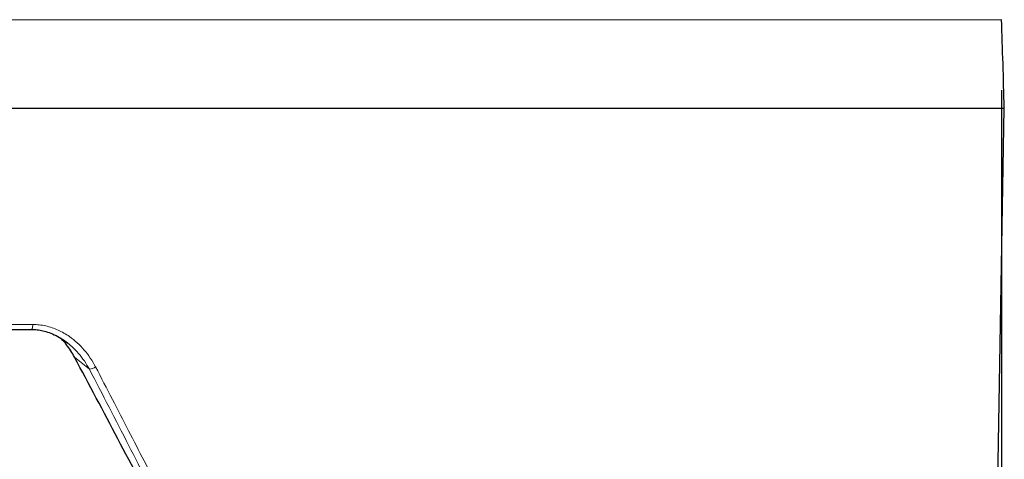
# Model space of a CAD drawing. Units: millimetres. Extents: x 21 to 201, y 9 to 287.
# Drawn here: x 81 to 95, y 171 to 178 of the extents above; entities that cross this region are included whole.
import ezdxf

# ---------------------------------------------------------------- set-up
doc = ezdxf.new("R2010")
doc.units = ezdxf.units.MM
doc.layers.add('WAKU', color=7, linetype='Continuous')
doc.styles.add('SLDTEXTSTYLE0', font='TXT', dxfattribs={"width": 0.7, "bigfont": 'bigfont'})
doc.dimstyles.new('SLDDIMSTYLE0', dxfattribs={"dimtxt": 2.728516, "dimasz": 2.5, "dimexe": 0, "dimexo": 0.0625, "dimgap": 0.682129, "dimtad": 3, "dimdec": 1, "dimlfac": 7, "dimrnd": 1e-09, "dimzin": 12, "dimdsep": 46, "dimtxsty": 'SLDTEXTSTYLE0', "dimblk1": 'OPEN30', "dimblk2": 'OPEN30', "dimsah": 1, "dimcen": 0.09, "dimadec": 0, "dimazin": 3, "dimtfac": 1, "dimtdec": 1, "dimtofl": 0, "dimtmove": 0, "dimatfit": 3, "dimldrblk": 'OPEN30', "dimfxl": 1, "dimfrac": 2, "dimtolj": 1, "dimtzin": 12, "dimarcsym": 0})

# ---------------------------------------------------------------- blocks, each defined once
blk = doc.blocks.new('_Open30')
at = {"color": 0, "linetype": 'ByBlock', "lineweight": -2}
for p, q in [((-1, 0.267949), (0, 0)), ((0, 0), (-1, -0.267949)), ((0, 0), (-1, 0))]:
    blk.add_line(p, q, dxfattribs=at)
blk = doc.blocks.new('_D_12')
at = {"layer": 'WAKU'}
for p, q in [((51.363, 176.706), (51.363, 136.779)), ((95.285, 176.706), (95.285, 136.779)), ((69.082, 144.607), (68.365, 144.607)), ((68.365, 144.607), (68.365, 141.432)), ((77.663, 144.607), (78.379, 144.607)), ((78.379, 144.607), (78.379, 141.432)), ((68.365, 141.432), (69.082, 141.432)), ((78.379, 141.432), (77.663, 141.432)), ((51.363, 137.779), (95.285, 137.779))]:
    blk.add_line(p, q, dxfattribs=at)
at = {"layer": 'WAKU', "xscale": 2.5, "yscale": 2.5, "rotation": 180}
blk.add_blockref('_Open30', (51.363, 137.779, -2.209), dxfattribs=at)
at = {"layer": 'WAKU', "xscale": 2.5, "yscale": 2.5}
blk.add_blockref('_Open30', (95.285, 137.779, -2.209), dxfattribs=at)
at = {"layer": 'WAKU', "char_height": 2.3813, "attachment_point": 1, "style": 'SLDTEXTSTYLE0'}
for s, insert in [('12.105', (69.082, 144.501)), ('307.5', (69.875, 140.849))]:
    blk.add_mtext(s, dxfattribs=dict(at, insert=insert))

msp = doc.modelspace()

# ---------------------------------------------------------------- linework, layer by layer
at = {"color": 8, "linetype": 'Continuous', "lineweight": 18}
for p, q in [((51.363, 177.706), (95.285, 177.706)), ((65.096, 173.38), (81.553, 173.38)), ((82.143, 172.915), (82.354, 172.743))]:
    msp.add_line(p, q, dxfattribs=at)
at = {"color": 7, "linetype": 'Continuous', "lineweight": 25}
for p, q in [((51.324, 176.452), (95.324, 176.452)), ((95.216, 170.237), (95.324, 176.452)), ((65.123, 173.31), (81.526, 173.31)), ((82.044, 173.118), (82.058, 173.107))]:
    msp.add_line(p, q, dxfattribs=at)
at = {"color": 8, "linetype": 'Continuous', "lineweight": 18, "flags": 128}
msp.add_lwpolyline([(81.553, 173.38), (81.552, 173.361), (81.549, 173.344), (81.545, 173.33), (81.54, 173.319), (81.533, 173.312), (81.526, 173.31)], dxfattribs=at)
at = {"color": 7, "linetype": 'Continuous', "lineweight": 25}
msp.add_arc((-33.203, 173.087), 128.571, 1.5, 2.05896, dxfattribs=at)
at = {"color": 8, "linetype": 'Continuous', "lineweight": 18}
msp.add_arc((82.324, 172.945), 0.204, 278.5642, 304.9363, dxfattribs=at)
at = {"color": 7, "linetype": 'Continuous', "lineweight": 25}
msp.add_ellipse((73.922, 172.18), major_axis=(-20.528, 37.188), ratio=0.178349, start_param=4.57184, end_param=4.633943, dxfattribs=at)
at = {"color": 8, "linetype": 'Continuous', "lineweight": 18}
for points, knots in [([(81.553, 173.38), (81.583, 173.379), (81.644, 173.377), (81.735, 173.361), (81.824, 173.336), (81.91, 173.302), (81.993, 173.259), (82.084, 173.201), (82.183, 173.122), (82.281, 173.019), (82.37, 172.905), (82.417, 172.82), (82.441, 172.778)], [0, 0, 0, 0, 0.081995, 0.16487, 0.24948, 0.331868, 0.415, 0.499539, 0.62376, 0.749489, 0.874518, 1, 1, 1, 1]), ([(82.029, 173.128), (82.055, 173.108), (82.116, 173.061), (82.201, 172.971), (82.285, 172.863), (82.331, 172.783), (82.354, 172.743)], [0, 0, 0, 0, 0.195561, 0.462522, 0.730336, 1, 1, 1, 1]), ([(82.354, 172.743), (82.54, 172.385), (82.91, 171.668), (83.272, 170.953), (83.453, 170.595)], [0, 0, 0, 0, 0.500407, 1, 1, 1, 1]), ([(82.441, 172.778), (82.521, 172.624), (82.677, 172.322), (82.907, 171.877), (83.127, 171.447), (83.339, 171.033), (83.476, 170.763), (83.543, 170.63)], [0, 0, 0, 0, 0.214441, 0.42166, 0.621658, 0.814438, 1, 1, 1, 1])]:
    msp.add_open_spline(points, degree=3, knots=knots, dxfattribs=at)
at = {"color": 7, "linetype": 'Continuous', "lineweight": 25}
for points, knots in [([(81.526, 173.31), (81.549, 173.309), (81.598, 173.308), (81.677, 173.296), (81.764, 173.273), (81.859, 173.235), (81.955, 173.185), (82.015, 173.14), (82.044, 173.118)], [0, 0, 0, 0, 0.122495, 0.263599, 0.424598, 0.60692, 0.808448, 1, 1, 1, 1]), ([(82.143, 172.915), (82.126, 172.946), (82.091, 173.007), (82.029, 173.093), (81.982, 173.152), (81.953, 173.181), (81.949, 173.184)], [0, 0, 0, 0, 0.314366, 0.628725, 0.953374, 1, 1, 1, 1])]:
    msp.add_open_spline(points, degree=3, knots=knots, dxfattribs=at)

# ---------------------------------------------------------------- dimensions: what is measured, and where the dimension line sits
at = {"layer": 'WAKU'}
dim = msp.add_linear_dim(base=(95.285, 137.779), p1=(51.363, 177.706), p2=(95.285, 177.706), dimstyle='SLDDIMSTYLE0', dxfattribs=at)
dim.commit()
dim.dimension.update_dxf_attribs({"geometry": '_D_12', "text_midpoint": (73.372, 137.779), "dimtype": 160})

doc.saveas('drawing.dxf')
